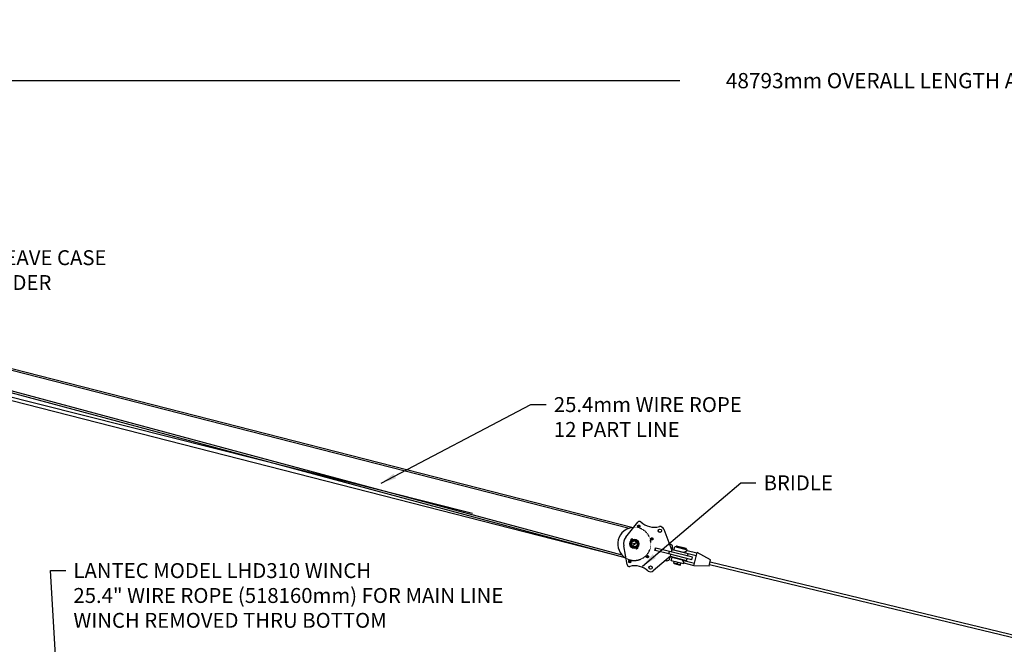
# Model space of a CAD drawing. Extents: x 2272 to 9263, y 297 to 2355.
# Drawn here: x 2828 to 3409, y 897 to 1266 of the extents above; entities that cross this region are included whole.
import ezdxf

# ---------------------------------------------------------------- set-up
doc = ezdxf.new("R2010")
doc.units = 0
doc.header["$LTSCALE"] = 76.923077
doc.header["$MEASUREMENT"] = 0
doc.linetypes.add('HIDDEN', pattern=[0.375, 0.25, -0.125])
doc.styles.get("Standard").update_dxf_attribs({"font": 'simplex.shx'})
doc.dimstyles.get("Standard").update_dxf_attribs({"dimscale": 50, "dimtxt": 0.18, "dimasz": 0.18, "dimexe": 0.0625, "dimexo": 0.0625, "dimgap": 0.09, "dimtad": 0, "dimtih": 1, "dimtoh": 1, "dimzin": 4, "dimdsep": 46, "dimtxsty": 'Standard', "dimcen": 0.09, "dimadec": 0, "dimazin": 1, "dimtfac": 1, "dimtofl": 0, "dimtmove": 0, "dimatfit": 3, "dimfxl": 0.18, "dimtolj": 1, "dimtzin": 0, "dimarcsym": 0})

# ---------------------------------------------------------------- blocks, each defined once
blk = doc.blocks.new('*D8')
at = {"color": 0, "lineweight": -2, "transparency": 16777216}
for p, q in [((2464.06, 1143.45), (2464.06, 1233.09)), ((4385.62, 663.28), (4385.62, 1233.09)), ((2473.06, 1229.97), (3218.04, 1229.97)), ((4376.62, 1229.97), (3465.75, 1229.97))]:
    blk.add_line(p, q, dxfattribs=at)
at = {"color": 0, "transparency": 16777216}
for points in [[(2473.06, 1231.47), (2473.06, 1228.47), (2464.06, 1229.97)], [(4376.62, 1231.47), (4376.62, 1228.47), (4385.62, 1229.97)]]:
    blk.add_solid(points, dxfattribs=at)
at = {"layer": 'Defpoints', "color": 0, "transparency": 16777216}
for p in [(4385.62, 1229.97), (2464.06, 1140.32), (4385.62, 660.16)]:
    blk.add_point(p, dxfattribs=at)
at = {"color": 0, "transparency": 16777216, "insert": (3341.89, 1229.97), "char_height": 9, "attachment_point": 5}
blk.add_mtext('\\A1;48793mm OVERALL LENGTH AT 0%%D', dxfattribs=at)

msp = doc.modelspace()

# ---------------------------------------------------------------- linework, layer by layer
for p, q in [((2533.011, 1134.468), (3190.418, 966.34)), ((2533.011, 1133.46), (3188.145, 965.904)), ((3184, 949.87), (2533.011, 1124.83)), ((3185.777, 948.387), (2533.011, 1123.818)), ((3095.709, 974.591), (2533.011, 1116.314)), ((3185.88, 948.321), (2533.011, 1115.306)), ((3186.11, 960.51), (3193.131, 969.41)), ((3208.471, 965.256), (3213.349, 952.78)), ((3189.84, 959.599), (3189.057, 959.131)), ((3189.057, 959.131), (3189.091, 959.01)), ((3189.931, 959.511), (3189.091, 959.01)), ((3189.091, 959.01), (3189.138, 958.931)), ((3189.84, 959.599), (3189.931, 959.511)), ((3189.931, 959.511), (3189.978, 959.433)), ((3190.135, 959.17), (3190.157, 959.132)), ((3190.349, 958.812), (3190.558, 958.461)), ((3186.815, 944.332), (3184.847, 955.496)), ((3189.295, 958.669), (3189.318, 958.631)), ((3189.51, 958.31), (3189.719, 957.959)), ((3191.662, 954.708), (3191.872, 954.358)), ((3192.063, 954.037), (3192.086, 953.999)), ((3192.243, 953.736), (3192.29, 953.658)), ((3193.129, 954.159), (3192.29, 953.658)), ((3192.381, 953.57), (3192.29, 953.658)), ((3193.164, 954.038), (3192.381, 953.57)), ((3192.502, 955.21), (3192.711, 954.859)), ((3192.903, 954.538), (3192.925, 954.501)), ((3193.082, 954.238), (3193.129, 954.159)), ((3193.164, 954.038), (3193.129, 954.159)), ((3203.26, 952.768), (3203.618, 954.191)), ((3203.37, 952.74), (3203.728, 954.163)), ((3203.728, 954.163), (3203.618, 954.191)), ((3211.822, 952.124), (3203.728, 954.163)), ((3211.775, 956.805), (3212.695, 956.324)), ((3213.102, 951.802), (3213.431, 953.106)), ((3213.431, 953.106), (3213.684, 954.113)), ((3222.914, 950.717), (3213.431, 953.106)), ((3214.527, 952.956), (3215.035, 954.971)), ((3221.877, 951.105), (3214.527, 952.956)), ((3215.035, 954.971), (3222.385, 953.12)), ((3215.761, 954.849), (3215.851, 955.209)), ((3221.688, 953.356), (3215.761, 954.849)), ((3215.803, 954.778), (3215.761, 954.849)), ((3215.923, 955.252), (3215.851, 955.209)), ((3215.851, 955.209), (3221.779, 953.716)), ((3221.736, 953.788), (3215.923, 955.252)), ((3221.617, 953.313), (3221.688, 953.356)), ((3221.688, 953.356), (3221.779, 953.716)), ((3221.736, 953.788), (3221.779, 953.716)), ((3222.244, 952.561), (3222.385, 953.12)), ((3212.498, 949.401), (3202.292, 940.724)), ((3203.37, 952.74), (3203.26, 952.768)), ((3211.464, 950.702), (3203.37, 952.74)), ((3211.464, 950.702), (3211.822, 952.124)), ((3225.073, 947.274), (3211.464, 950.702)), ((3225.431, 948.697), (3211.822, 952.124)), ((3212.162, 948.068), (3212.415, 949.075)), ((3212.162, 948.068), (3212.162, 948.068)), ((3212.415, 949.075), (3212.744, 950.379)), ((3221.899, 946.687), (3212.415, 949.075)), ((3212.945, 946.673), (3213.453, 948.688)), ((3213.453, 948.688), (3220.802, 946.837)), ((3215.112, 948.27), (3215.142, 948.389)), ((3216.157, 952.419), (3216.187, 952.538)), ((3219.143, 947.255), (3219.173, 947.373)), ((3220.188, 951.404), (3220.218, 951.523)), ((3220.581, 951.526), (3227.709, 949.73)), ((3221.877, 951.105), (3221.9, 951.194)), ((3221.899, 946.687), (3222.228, 947.991)), ((3228.053, 951.098), (3222.244, 952.561)), ((3222.586, 949.413), (3222.914, 950.717)), ((3225.073, 947.274), (3225.431, 948.697)), ((3226.163, 943.596), (3228.134, 951.42)), ((3236.162, 947.255), (3228.134, 951.42)), ((3235.206, 943.461), (3236.162, 947.255)), ((3210.243, 946.59), (3209.205, 946.602)), ((3210.243, 946.59), (3209.205, 946.602)), ((3220.295, 944.822), (3212.945, 946.673)), ((3214.366, 945.306), (3214.605, 946.255)), ((3218.396, 944.291), (3214.366, 945.306)), ((3214.543, 945.01), (3214.366, 945.306)), ((3214.543, 945.01), (3218.1, 944.114)), ((3218.1, 944.114), (3218.396, 944.291)), ((3218.396, 944.291), (3218.635, 945.24)), ((3219.462, 947.08), (3226.589, 945.285)), ((3220.295, 944.822), (3220.436, 945.38)), ((3220.436, 945.38), (3226.244, 943.917)), ((3220.78, 946.748), (3220.802, 946.837)), ((3235.206, 943.461), (3226.163, 943.596))]:
    msp.add_line(p, q)
at = {"color": 7}
for p, q in [((3235.463, 944.48), (4283.605, 692.341)), ((3235.829, 945.934), (4283.972, 693.796))]:
    msp.add_line(p, q, dxfattribs=at)
for centre, radius in [((3193.737, 967.017), 0.611), ((3193.737, 967.017), 0.367), ((3193.737, 967.017), 0.309), ((3206.186, 964.386), 0.983), ((3206.186, 964.386), 0.978), ((3191.11, 956.585), 2.72), ((3191.11, 956.585), 2.476), ((3191.11, 956.585), 2.354), ((3201.458, 959.526), 0.611), ((3201.458, 959.526), 0.367), ((3201.458, 959.526), 0.309), ((3191.11, 956.585), 1.956), ((3191.11, 956.585), 1.759), ((3189.888, 956.566), 0.194), ((3189.888, 956.566), 0.165), ((3190.515, 955.517), 0.194), ((3190.515, 955.517), 0.165), ((3191.11, 956.585), 0.373), ((3191.11, 956.585), 0.314), ((3192.16, 957.212), 0.194), ((3192.16, 957.212), 0.165), ((3198.832, 949.094), 0.611), ((3198.832, 949.094), 0.367), ((3198.832, 949.094), 0.309), ((3188.484, 946.152), 0.611), ((3188.484, 946.152), 0.367), ((3188.484, 946.152), 0.309), ((3200.692, 942.573), 0.983), ((3200.692, 942.573), 0.978)]:
    msp.add_circle(centre, radius)
for centre, radius, start, end in [((3191.11, 956.585), 9.78, 92.271084, 239.455369), ((3194.139, 968.615), 1.284, 46.874684, 141.729615), ((3202.974, 978.178), 11.736, 227.306559, 284.501156), ((3206.186, 964.386), 2.445, 20.863226, 96.413112), ((3191.11, 956.585), 6.357, 141.863226, 189.863226), ((3211.788, 954.591), 1.956, 345.863226, 62.367074), ((3210.265, 948.546), 1.956, 269.359378, 345.863226), ((3210.265, 948.546), 1.956, 269.36032, 345.863226), ((3188.079, 944.555), 1.284, 189.996838, 284.851769), ((3191.331, 931.948), 11.736, 47.225297, 104.419894), ((3200.692, 942.573), 2.445, 235.313341, 310.863226)]:
    msp.add_arc(centre, radius, start, end)
at = {"color": 5, "linetype": 'HIDDEN', "ltscale": 0.001}
msp.add_arc((3191.11, 956.585), 9.78, 239.455369, 92.271084, dxfattribs=at)
for points in [[(3193.052, 967.189), (3193.298, 967.443), (3193.544, 967.696)], [(3193.245, 966.51), (3193.148, 966.85), (3193.052, 967.189)], [(3193.93, 966.338), (3193.587, 966.424), (3193.245, 966.51)], [(3193.544, 967.696), (3193.886, 967.61), (3194.228, 967.524)], [(3194.421, 966.845), (3194.175, 966.591), (3193.93, 966.338)], [(3194.228, 967.524), (3194.325, 967.184), (3194.421, 966.845)], [(3200.8, 959.271), (3200.854, 959.62), (3200.908, 959.968)], [(3201.351, 958.829), (3201.075, 959.05), (3200.8, 959.271)], [(3200.908, 959.968), (3201.237, 960.096), (3201.566, 960.224)], [(3202.009, 959.084), (3201.68, 958.956), (3201.351, 958.829)], [(3201.566, 960.224), (3201.841, 960.003), (3202.116, 959.782)], [(3202.116, 959.782), (3202.062, 959.433), (3202.009, 959.084)], [(3198.147, 949.266), (3198.393, 949.52), (3198.639, 949.773)], [(3198.34, 948.587), (3198.244, 948.927), (3198.147, 949.266)], [(3199.025, 948.415), (3198.683, 948.501), (3198.34, 948.587)], [(3198.639, 949.773), (3198.981, 949.687), (3199.324, 949.601)], [(3199.517, 948.921), (3199.271, 948.668), (3199.025, 948.415)], [(3199.324, 949.601), (3199.42, 949.261), (3199.517, 948.921)], [(3187.799, 946.324), (3188.045, 946.578), (3188.291, 946.831)], [(3187.992, 945.645), (3187.896, 945.985), (3187.799, 946.324)], [(3188.677, 945.473), (3188.335, 945.559), (3187.992, 945.645)], [(3188.291, 946.831), (3188.633, 946.745), (3188.976, 946.659)], [(3189.169, 945.98), (3188.923, 945.726), (3188.677, 945.473)], [(3188.976, 946.659), (3189.072, 946.319), (3189.169, 945.98)]]:
    msp.add_rational_spline(points, [1, 1.15470053838, 1], degree=2)
for points, knots in [([(3189.138, 958.931), (3189.138, 958.931), (3189.141, 958.928), (3189.153, 958.917), (3189.162, 958.909), (3189.181, 958.889), (3189.193, 958.876), (3189.216, 958.846), (3189.228, 958.829), (3189.238, 958.812)], [0.71146377, 0.71146377, 0.71146377, 0.71146377, 0.77074194, 0.77074194, 0.83002011, 0.83002011, 0.88931924, 0.88931924, 0.94861837, 0.94861837, 0.94861837, 0.94861837]), ([(3189.238, 958.812), (3189.248, 958.796), (3189.257, 958.777), (3189.272, 958.743), (3189.278, 958.726), (3189.287, 958.7), (3189.29, 958.688), (3189.294, 958.673), (3189.295, 958.669), (3189.295, 958.669)], [0, 0, 0, 0, 0.05929913, 0.05929913, 0.11859825, 0.11859825, 0.17787642, 0.17787642, 0.23715459, 0.23715459, 0.23715459, 0.23715459]), ([(3190.035, 959.289), (3190.025, 959.306), (3190.016, 959.324), (3190.001, 959.359), (3189.995, 959.375), (3189.986, 959.401), (3189.983, 959.413), (3189.979, 959.429), (3189.978, 959.433), (3189.978, 959.433)], [0, 0, 0, 0, 0.05929913, 0.05929913, 0.11859825, 0.11859825, 0.17787642, 0.17787642, 0.23715459, 0.23715459, 0.23715459, 0.23715459]), ([(3190.135, 959.17), (3190.135, 959.17), (3190.132, 959.173), (3190.12, 959.184), (3190.111, 959.193), (3190.092, 959.213), (3190.08, 959.226), (3190.057, 959.255), (3190.045, 959.272), (3190.035, 959.289)], [0.71146377, 0.71146377, 0.71146377, 0.71146377, 0.77074194, 0.77074194, 0.83002011, 0.83002011, 0.88931924, 0.88931924, 0.94861837, 0.94861837, 0.94861837, 0.94861837]), ([(3189.993, 956.629), (3189.985, 956.642), (3189.974, 956.655), (3189.948, 956.674), (3189.933, 956.681), (3189.903, 956.688), (3189.886, 956.689), (3189.854, 956.685), (3189.838, 956.679), (3189.812, 956.663), (3189.8, 956.652), (3189.78, 956.626), (3189.773, 956.611), (3189.766, 956.581), (3189.765, 956.564), (3189.769, 956.532), (3189.775, 956.517), (3189.791, 956.49), (3189.802, 956.478), (3189.828, 956.458), (3189.843, 956.451), (3189.873, 956.444), (3189.89, 956.443), (3189.922, 956.448), (3189.937, 956.453), (3189.964, 956.469), (3189.976, 956.48), (3189.996, 956.506), (3190.003, 956.521), (3190.01, 956.551), (3190.011, 956.568), (3190.006, 956.6), (3190.001, 956.616), (3189.993, 956.629)], [0, 0, 0, 0, 0.119598, 0.119598, 0.2391961, 0.2391961, 0.3587941, 0.3587941, 0.4783921, 0.4783921, 0.5979901, 0.5979901, 0.7175882, 0.7175882, 0.8371862, 0.8371862, 0.9567842, 0.9567842, 1.0763823, 1.0763823, 1.1959803, 1.1959803, 1.3155783, 1.3155783, 1.4351763, 1.4351763, 1.5547744, 1.5547744, 1.6743724, 1.6743724, 1.7939704, 1.7939704, 1.9135684, 1.9135684, 1.9135684, 1.9135684]), ([(3190.62, 955.579), (3190.612, 955.593), (3190.601, 955.605), (3190.575, 955.625), (3190.56, 955.632), (3190.53, 955.639), (3190.513, 955.64), (3190.481, 955.635), (3190.466, 955.63), (3190.439, 955.614), (3190.427, 955.603), (3190.407, 955.577), (3190.4, 955.562), (3190.393, 955.532), (3190.392, 955.515), (3190.396, 955.483), (3190.402, 955.467), (3190.418, 955.441), (3190.429, 955.428), (3190.455, 955.409), (3190.47, 955.402), (3190.5, 955.394), (3190.517, 955.393), (3190.549, 955.398), (3190.565, 955.404), (3190.591, 955.42), (3190.603, 955.431), (3190.623, 955.457), (3190.63, 955.472), (3190.637, 955.502), (3190.638, 955.518), (3190.634, 955.551), (3190.628, 955.566), (3190.62, 955.579)], [0, 0, 0, 0, 0.119598, 0.119598, 0.2391961, 0.2391961, 0.3587941, 0.3587941, 0.4783921, 0.4783921, 0.5979901, 0.5979901, 0.7175882, 0.7175882, 0.8371862, 0.8371862, 0.9567842, 0.9567842, 1.0763823, 1.0763823, 1.1959803, 1.1959803, 1.3155783, 1.3155783, 1.4351763, 1.4351763, 1.5547744, 1.5547744, 1.6743724, 1.6743724, 1.7939704, 1.7939704, 1.9135684, 1.9135684, 1.9135684, 1.9135684]), ([(3192.265, 957.274), (3192.257, 957.288), (3192.246, 957.3), (3192.22, 957.32), (3192.204, 957.326), (3192.175, 957.334), (3192.158, 957.335), (3192.126, 957.33), (3192.11, 957.325), (3192.084, 957.309), (3192.071, 957.298), (3192.052, 957.272), (3192.045, 957.256), (3192.037, 957.227), (3192.036, 957.21), (3192.041, 957.178), (3192.047, 957.162), (3192.063, 957.136), (3192.074, 957.123), (3192.1, 957.104), (3192.115, 957.097), (3192.145, 957.089), (3192.161, 957.088), (3192.194, 957.093), (3192.209, 957.099), (3192.236, 957.115), (3192.248, 957.126), (3192.267, 957.152), (3192.274, 957.167), (3192.282, 957.197), (3192.283, 957.213), (3192.278, 957.246), (3192.272, 957.261), (3192.265, 957.274)], [0, 0, 0, 0, 0.119598, 0.119598, 0.2391961, 0.2391961, 0.3587941, 0.3587941, 0.4783921, 0.4783921, 0.5979901, 0.5979901, 0.7175882, 0.7175882, 0.8371862, 0.8371862, 0.9567842, 0.9567842, 1.0763823, 1.0763823, 1.1959803, 1.1959803, 1.3155783, 1.3155783, 1.4351763, 1.4351763, 1.5547744, 1.5547744, 1.6743724, 1.6743724, 1.7939704, 1.7939704, 1.9135684, 1.9135684, 1.9135684, 1.9135684]), ([(3192.086, 953.999), (3192.086, 953.999), (3192.089, 953.996), (3192.101, 953.985), (3192.11, 953.977), (3192.129, 953.957), (3192.14, 953.944), (3192.164, 953.914), (3192.175, 953.897), (3192.185, 953.88)], [0.71146377, 0.71146377, 0.71146377, 0.71146377, 0.77074194, 0.77074194, 0.83002011, 0.83002011, 0.88931924, 0.88931924, 0.94861837, 0.94861837, 0.94861837, 0.94861837]), ([(3192.185, 953.88), (3192.195, 953.864), (3192.205, 953.845), (3192.22, 953.811), (3192.226, 953.794), (3192.234, 953.768), (3192.238, 953.756), (3192.242, 953.74), (3192.243, 953.736), (3192.243, 953.736)], [0, 0, 0, 0, 0.05929913, 0.05929913, 0.11859825, 0.11859825, 0.17787642, 0.17787642, 0.23715459, 0.23715459, 0.23715459, 0.23715459]), ([(3192.983, 954.357), (3192.973, 954.373), (3192.963, 954.392), (3192.948, 954.426), (3192.942, 954.443), (3192.934, 954.469), (3192.93, 954.481), (3192.926, 954.497), (3192.925, 954.501), (3192.925, 954.501)], [0, 0, 0, 0, 0.05929913, 0.05929913, 0.11859825, 0.11859825, 0.17787642, 0.17787642, 0.23715459, 0.23715459, 0.23715459, 0.23715459]), ([(3193.082, 954.238), (3193.082, 954.238), (3193.079, 954.241), (3193.067, 954.252), (3193.058, 954.26), (3193.039, 954.28), (3193.028, 954.293), (3193.004, 954.323), (3192.993, 954.34), (3192.983, 954.357)], [0.71146377, 0.71146377, 0.71146377, 0.71146377, 0.77074194, 0.77074194, 0.83002011, 0.83002011, 0.88931924, 0.88931924, 0.94861837, 0.94861837, 0.94861837, 0.94861837]), ([(3222.244, 952.561), (3222.244, 952.561), (3222.213, 952.542), (3222.088, 952.466), (3221.996, 952.409), (3221.762, 952.264), (3221.62, 952.177), (3221.307, 951.983), (3221.136, 951.876), (3220.84, 951.69), (3220.713, 951.609), (3220.581, 951.526)], [20.6013224, 20.6013224, 20.6013224, 20.6013224, 21.3802856, 21.3802856, 22.1592489, 22.1592489, 22.9382122, 22.9382122, 23.7171754, 23.7171754, 24.2589914, 24.2589914, 24.2589914, 24.2589914]), ([(3216.678, 945.102), (3216.671, 945.076), (3216.659, 945.05), (3216.625, 945.004), (3216.603, 944.985), (3216.557, 944.957), (3216.53, 944.947), (3216.474, 944.939), (3216.444, 944.941), (3216.392, 944.954), (3216.366, 944.966), (3216.32, 945), (3216.301, 945.022), (3216.273, 945.068), (3216.263, 945.095), (3216.255, 945.152), (3216.257, 945.181), (3216.27, 945.233), (3216.282, 945.259), (3216.316, 945.305), (3216.338, 945.324), (3216.384, 945.352), (3216.411, 945.362), (3216.468, 945.37), (3216.497, 945.368), (3216.549, 945.355), (3216.575, 945.343), (3216.621, 945.309), (3216.64, 945.287), (3216.668, 945.241), (3216.678, 945.214), (3216.686, 945.157), (3216.684, 945.128), (3216.678, 945.102)], [0, 0, 0, 0, 0.0823687, 0.0823687, 0.1647374, 0.1647374, 0.2471058, 0.2471058, 0.3294742, 0.3294742, 0.4118426, 0.4118426, 0.494211, 0.494211, 0.5765797, 0.5765797, 0.6589484, 0.6589484, 0.7413171, 0.7413171, 0.8236858, 0.8236858, 0.9060542, 0.9060542, 0.9884225, 0.9884225, 1.0707909, 1.0707909, 1.1531593, 1.1531593, 1.235528, 1.235528, 1.3178967, 1.3178967, 1.3178967, 1.3178967]), ([(3219.462, 947.08), (3219.538, 946.944), (3219.612, 946.813), (3219.784, 946.509), (3219.884, 946.334), (3220.068, 946.014), (3220.151, 945.87), (3220.289, 945.632), (3220.344, 945.538), (3220.417, 945.412), (3220.436, 945.38), (3220.436, 945.38)], [16.9436534, 16.9436534, 16.9436534, 16.9436534, 17.4854694, 17.4854694, 18.2644326, 18.2644326, 19.0433959, 19.0433959, 19.8223591, 19.8223591, 20.6013224, 20.6013224, 20.6013224, 20.6013224])]:
    msp.add_open_spline(points, degree=3, knots=knots)

# ---------------------------------------------------------------- texts
at = {"color": 7, "char_height": 8.802, "attachment_point": 1}
for s, insert in [('GANTRY SHEAVE CASE\\PACCESS LADDER', (2755.38, 1129.888)), ('25.4mm WIRE ROPE\\P12 PART LINE', (3143.629, 1043.189)), ('BRIDLE', (3267.407, 997.048)), ('LANTEC MODEL LHD310 WINCH\\P25.4" WIRE ROPE (518160mm) FOR MAIN LINE\\PWINCH REMOVED THRU BOTTOM', (2860.123, 945.217))]:
    msp.add_mtext(s, dxfattribs=dict(at, insert=insert))

# ---------------------------------------------------------------- dimensions: what is measured, and where the dimension line sits
at = {"color": 7}
dim = msp.add_linear_dim(base=(4385.623, 1229.968), p1=(2464.065, 1140.324), p2=(4385.623, 660.157), text='48793mm OVERALL LENGTH AT 0%%D', dimstyle='Standard', dxfattribs=at)
dim.commit()
dim.dimension.update_dxf_attribs({"geometry": '*D8', "text_midpoint": (3341.894, 1229.968), "dimtype": 160})

# ---------------------------------------------------------------- leaders
at = {"color": 7, "annotation_type": 0, "has_hookline": 1, "hookline_direction": 0}
for points, text_width in [([(2533.014, 1133.764), (2660.588, 1175.04), (2669.588, 1175.04)], 164.723), ([(2528.857, 1064.841), (2742.614, 1125.7), (2751.614, 1125.7)], 150.891), ([(3041.786, 992.445), (3130.129, 1038.788), (3139.129, 1038.788)], 132.868), ([(3196.039, 943.543), (3253.907, 992.647), (3262.907, 992.647)], 42.333), ([(2859.313, 719.366), (2846.623, 940.816), (2855.623, 940.816)], 314.776)]:
    msp.add_leader(points, dimstyle='Standard', override={"dimgap": 0.09, "dimtad": 0}, dxfattribs=dict(at, text_width=text_width))

doc.saveas('drawing.dxf')
